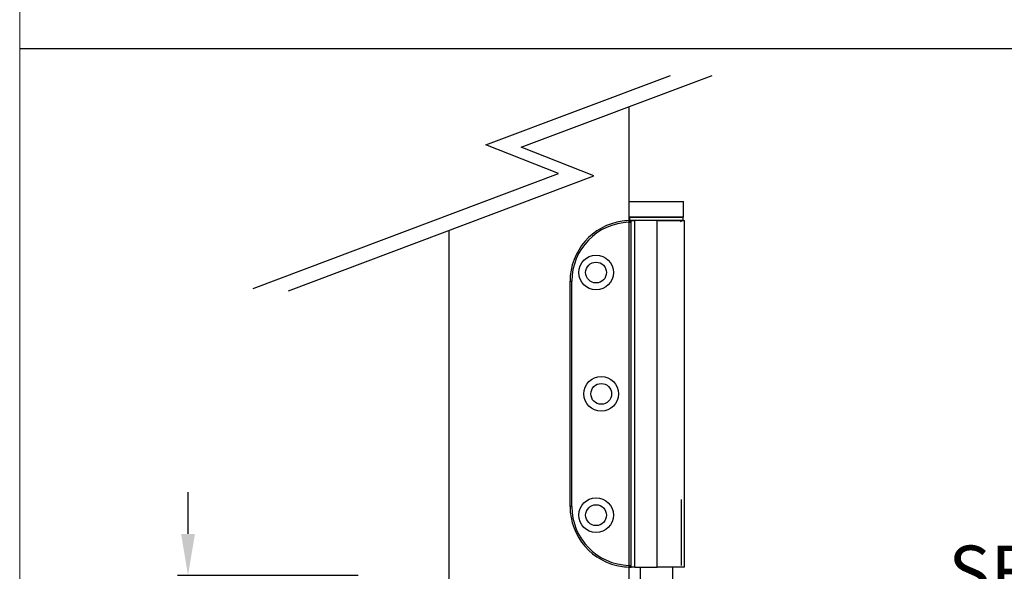
# Model space of a CAD drawing. Units: millimetres. Extents: x 7987 to 10284, y -474 to 1135.
# Drawn here: x 7987 to 8271, y -64 to 95 of the extents above; entities that cross this region are included whole.
import ezdxf

# ---------------------------------------------------------------- set-up
doc = ezdxf.new("R2010")
doc.units = ezdxf.units.MM
for name, color, linetype in [('Border', 7, 'Continuous'), ('Dims', 7, 'Continuous'), ('Door', 4, 'Continuous'), ('Notes', 7, 'Continuous')]:
    doc.layers.add(name, color=color, linetype=linetype)
doc.styles.add('Label Text (ISO)', font='TAHOMA.TTF')
doc.styles.get("Standard").update_dxf_attribs({"font": 'TAHOMA.TTF'})
doc.dimstyles.get("Standard").update_dxf_attribs({"dimtxt": 3, "dimasz": 3, "dimexe": 3, "dimexo": 1.5, "dimgap": 1, "dimtad": 1, "dimdec": 0, "dimlfac": 2, "dimzin": 0, "dimdsep": 46, "dimtxsty": 'Standard', "dimcen": 0.09, "dimadec": 0, "dimazin": 0, "dimtfac": 1, "dimtdec": 0, "dimtofl": 0, "dimtmove": 0, "dimatfit": 3, "dimfxl": 0, "dimtolj": 1, "dimtzin": 0, "dimarcsym": 0})

# ---------------------------------------------------------------- blocks, each defined once
blk = doc.blocks.new('*D42')
at = {"layer": 'Defpoints', "color": 0}
for p in [(8035.69, -65.1), (8086.27, -65.1), (8086.27, -88.1)]:
    blk.add_point(p, dxfattribs=at)
at = {"layer": 'Dims', "color": 0, "lineweight": -2}
for p, q in [((8035.69, -53.1), (8035.69, -41.1)), ((8084.77, -65.1), (8032.69, -65.1)), ((8084.77, -88.1), (8032.69, -88.1)), ((8035.69, -100.1), (8035.69, -112.1))]:
    blk.add_line(p, q, dxfattribs=at)
at = {"layer": 'Dims', "color": 0}
for points in [[(8033.69, -53.1), (8037.69, -53.1), (8035.69, -65.1)], [(8033.69, -100.1), (8037.69, -100.1), (8035.69, -88.1)]]:
    blk.add_solid(points, dxfattribs=at)
at = {"layer": 'Dims', "color": 0, "insert": (8035.69, -76.6), "char_height": 10, "attachment_point": 5, "rotation": 90}
blk.add_mtext('\\A1;23', dxfattribs=at)

msp = doc.modelspace()

# ---------------------------------------------------------------- linework, layer by layer
at = {"color": 190}
for p, q in [((8162.98, 42.8), (8178.68, 42.8)), ((8162.98, 38.3), (8162.98, 42.8)), ((8178.68, 38.3), (8178.68, 42.8)), ((8178.68, 38.3), (8162.98, 38.3)), ((8178.53, 38.2), (8163.13, 38.2)), ((8163.13, 38.2), (8163.13, 37.4)), ((8163.13, 37.4), (8178.53, 37.4)), ((8163.44, 37.3), (8163.23, 37.3)), ((8163.59, 37.3), (8163.44, 37.3)), ((8163.44, 37.3), (8163.44, -62.7)), ((8163.59, 37.3), (8164.59, 37.3)), ((8163.59, -62.7), (8163.59, 37.3)), ((8171.04, 37.3), (8164.59, 37.3)), ((8164.59, -62.7), (8164.59, 37.3)), ((8171.04, -62.7), (8171.04, 37.3)), ((8171.04, 37.3), (8178.99, 37.3)), ((8178.53, 38.2), (8178.53, 37.4)), ((8178.99, -62.7), (8178.99, 37.3)), ((8163.44, -62.7), (8163.59, -62.7)), ((8164.59, -62.7), (8163.59, -62.7)), ((8164.59, -62.7), (8171.04, -62.7)), ((8166.13, -62.7), (8166.13, -72.7)), ((8178.99, -62.7), (8171.04, -62.7)), ((8175.53, -62.7), (8175.53, -72.7))]:
    msp.add_line(p, q, dxfattribs=at)
at = {"color": 190, "ltscale": 0.747511}
for p, q in [((8162.93, 37.29), (8162.94, 36.79)), ((8163.44, 36.79), (8162.94, 36.79)), ((8145.94, 19.8), (8146.44, 19.8)), ((8146.44, -45.2), (8145.94, -45.2)), ((8162.94, -62.19), (8162.93, -62.69)), ((8162.94, -62.19), (8163.44, -62.19))]:
    msp.add_line(p, q, dxfattribs=at)
at = {"color": 190, "ltscale": 26.19278}
msp.add_line((8145.94, -45.2), (8145.94, 19.8), dxfattribs=at)
at = {"color": 190, "ltscale": 17.461853}
msp.add_line((8146.44, -45.2), (8146.44, 19.8), dxfattribs=at)
at = {"color": 190, "ltscale": 22.969051}
msp.add_line((8178.04, -43.2), (8178.04, -62.2), dxfattribs=at)
at = {"color": 190, "ltscale": 25.31909}
for centre in [(8153.44, 22.3), (8154.94, -12.7), (8153.44, -47.7)]:
    msp.add_circle(centre, 5, dxfattribs=at)
at = {"color": 190, "ltscale": 22.78718}
for centre in [(8153.44, 22.3), (8154.94, -12.7), (8153.44, -47.7)]:
    msp.add_circle(centre, 3, dxfattribs=at)
at = {"color": 190, "ltscale": 30.290693}
for centre, start, end in [((8163.44, 19.8), 97.964, 180), ((8163.44, -45.2), 180, 262.036)]:
    msp.add_arc(centre, 17.5, start, end, dxfattribs=at)
at = {"color": 190}
for centre, radius, start, end in [((8163.44, 19.8), 17.5, 90, 97.964), ((8163.23, 38.2), 0.1, 90, 180), ((8163.23, 37.4), 0.1, 180, 270), ((8178.43, 38.2), 0.1, 0, 90), ((8178.43, 37.4), 0.1, 270, 0), ((8163.44, -45.2), 17.5, 262.036, 270)]:
    msp.add_arc(centre, radius, start, end, dxfattribs=at)
at = {"color": 190, "ltscale": 0.761511}
for centre, start, end in [((8162.94, 36.79), 0, 91.6854), ((8162.94, -62.19), 268.3146, 0)]:
    msp.add_arc(centre, 0.5, start, end, dxfattribs=at)
at = {"color": 190, "ltscale": 0.149422}
for centre, start, end in [((8175.83, 38.2), 90, 180), ((8175.83, 37.4), 180, 270)]:
    msp.add_arc(centre, 0.1, start, end, dxfattribs=at)
at = {"color": 190, "ltscale": 0.747511}
msp.add_arc((8177.54, 36.8), 0.5, 0, 90, dxfattribs=at)
at = {"color": 190, "ltscale": 21.118202}
for centre, start, end in [((8163.44, 19.8), 91.6854, 180), ((8163.44, -45.2), 180, 268.3146)]:
    msp.add_arc(centre, 17, start, end, dxfattribs=at)
at = {"layer": 'Border', "lineweight": 0}
msp.add_lwpolyline([(10284.03, -474.29), (7987.11, -474.29), (7987.11, 1135.33), (10284.03, 1135.33)], close=True, dxfattribs=at)
at = {"layer": 'Dims'}
msp.add_line((7987.11, 86.96), (8457.45, 86.96), dxfattribs=at)
at = {"layer": 'Door'}
for p, q in [((8121.6, 59.12), (8174.93, 79.19)), ((8131.8, 58.44), (8186.91, 79.19)), ((8162.98, -79.1), (8162.98, 70.18)), ((8142.63, 50.9), (8121.6, 59.12)), ((8152.82, 50.23), (8131.8, 58.44)), ((8054.47, 17.72), (8142.63, 50.9)), ((8064.66, 17.05), (8152.82, 50.23)), ((8111.02, -79.1), (8111.02, 34.5))]:
    msp.add_line(p, q, dxfattribs=at)

# ---------------------------------------------------------------- texts
at = {"layer": 'Notes', "insert": (8255.12, -76.17), "char_height": 15, "attachment_point": 7, "line_spacing_factor": 3.276922, "style": 'Label Text (ISO)'}
msp.add_mtext('SF94T ALUMINIUM ', dxfattribs=at)

# ---------------------------------------------------------------- dimensions: what is measured, and where the dimension line sits
at = {"layer": 'Dims'}
dim = msp.add_linear_dim(base=(8035.69, -65.1), p1=(8086.27, -88.1), p2=(8086.27, -65.1), angle=90, dimstyle='Standard', override={"dimtxt": 10, "dimasz": 12, "dimgap": 5, "dimtad": 0, "dimlfac": 1}, dxfattribs=at)
dim.commit()
dim.dimension.update_dxf_attribs({"geometry": '*D42', "text_midpoint": (8035.69, -76.6), "dimtype": 160})

doc.saveas('drawing.dxf')
